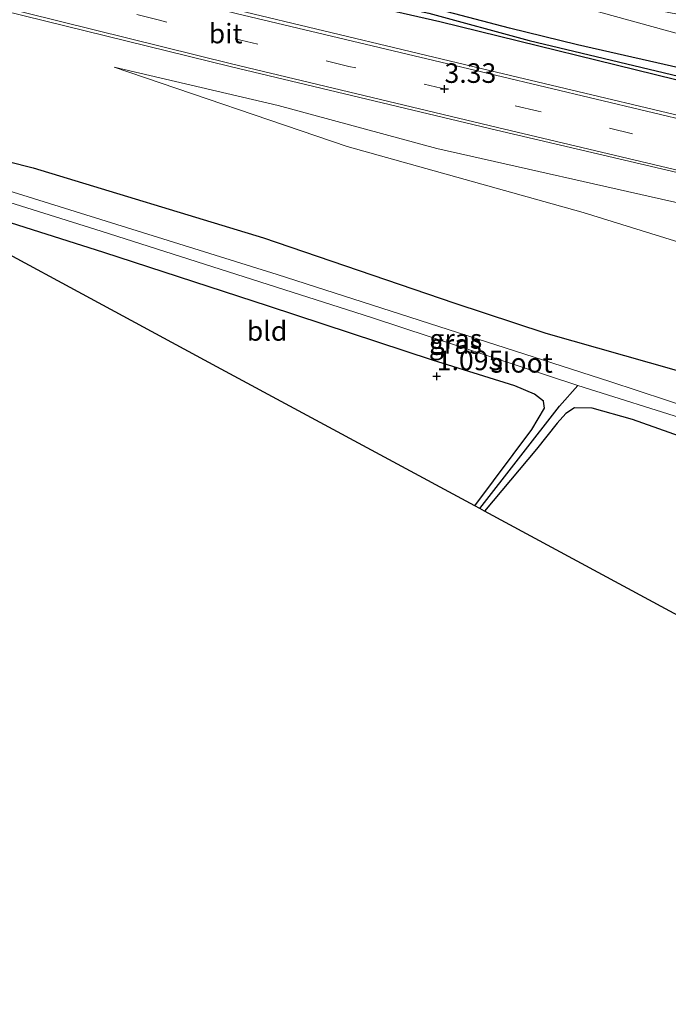
# Model space of a CAD drawing. Units: metres. Extents: x 248535 to 250008, y 607160 to 609576.
# Drawn here: x 249245 to 249329, y 607919 to 608045 of the extents above; entities that cross this region are included whole.
import ezdxf
from ezdxf.enums import TextEntityAlignment as Align

# ---------------------------------------------------------------- set-up
doc = ezdxf.new("R2010")
doc.units = ezdxf.units.M
doc.linetypes.add('VW-3-9_STREEP', pattern=[12, 3, -9])
doc.layers.get('0').update_dxf_attribs({"lineweight": 25})
for name, color, linetype in [('B-ME-GW-HOOGTEPUNT-S-B1', 10, 'Continuous'), ('B-ME-GW-INSTEEKWATERGANG-L-B1', 10, 'Continuous'), ('B-ME-GW-WATERGANG-GREPPEL-L-B1', 10, 'Continuous'), ('B-ME-KG-KADASTRAAL-OPNAMEDTMGRENS-L-B1', 10, 'Continuous')]:
    doc.layers.add(name, color=color, linetype=linetype)
for name, color, linetype, lineweight in [('B-ME-GW-KRUINLIJN-L-B1', 93, 'Continuous', 18), ('B-ME-GW-TEENLIJN-L-B1', 93, 'Continuous', 18), ('B-ME-IE-GRASLAND-GV-B6', 93, 'Continuous', 18), ('B-ME-IE-GRONDWERKLIJN-GROND_INGERICHT-GV-B6', 253, 'Continuous', 18), ('B-ME-OG-WATER-GV-B6', 153, 'Continuous', 18), ('B-ME-VH-VERH_SOORT-BITUMEN-GV-B6', 8, 'IE-TERREINAFSCHEIDING-NATUURLIJK-HOUTWAL', 18), ('B-ME-VW-MARKERING-39STREEP-015-L-B1', 255, 'VW-3-9_STREEP', 18), ('B-ME-VW-MARKERING-STREEP-015-L-B1', 7, 'Continuous', 18)]:
    doc.layers.add(name, color=color, linetype=linetype, lineweight=lineweight)
doc.styles.add('NLCS-ISO', font='NLCS-ISO.TTF')
doc.linetypes.add('IE-TERREINAFSCHEIDING-NATUURLIJK-HOUTWAL', pattern='A,7,-1.5,[67,NLCS.SHX,S=0.75,R=45,X=0,Y=0],-1.5,7,-1.5,[70,NLCS.SHX,S=0.75,R=0,X=0,Y=0],-1.5', length=20)

# ---------------------------------------------------------------- blocks, each defined once
blk = doc.blocks.new('hoogtepunt')
for p, q in [((-0.5, 0), (0.5, 0)), ((0, 0.5), (0, -0.5))]:
    blk.add_line(p, q)

msp = doc.modelspace()

# ---------------------------------------------------------------- linework, layer by layer
at = {"layer": 'B-ME-GW-INSTEEKWATERGANG-L-B1'}
for points in [[(249448.191, 608010.382, 5.88), (249407.534, 608020.081, 5.056), (249366.814, 608029.928, 4.334), (249337.204, 608037.181, 3.625), (249316.877, 608041.779, 3.09), (249308.18, 608043.917, 2.992), (249297.566, 608046.727, 3.011), (249285.647, 608049.38, 2.807), (249255.461, 608056.946, 2.27), (249225.444, 608064.958, 2.153), (249192.451, 608072.93, 2.25), (249157.685, 608081.627, 2.125), (249122.772, 608090.723, 2.074), (249088.327, 608099.014, 2.156)], [(249094.911, 608095.461, 2.156), (249104.448, 608093.424, 2.077), (249128.647, 608087.371, 2.047), (249164.132, 608078.492, 2.047), (249198.733, 608069.748, 2.097), (249221.797, 608063.987, 2.063), (249230.419, 608061.772, 2.026), (249248.905, 608056.917, 2.198), (249280.847, 608049.034, 2.446), (249299.252, 608044.781, 2.973), (249331.905, 608036.769, 3.484), (249362.478, 608029.154, 4.231), (249391.928, 608022.028, 4.781), (249422.816, 608014.612, 5.436), (249447.672, 608008.572, 5.928)], [(249240.904, 608027.649, 1.378), (249247.164, 608026.049, 1.473), (249276.676, 608017.096, 1.434), (249301.045, 608008.777, 1.364), (249312.809, 608004.868, 1.241), (249329.497, 608000.118, 1.221)], [(249303.709, 607982.763, 1.011), (249311.012, 607992.523, 1.098), (249312.65, 607995.256, 1.006), (249312.521, 607996.177, 1.008), (249311.373, 607997.051, 1.049), (249308.834, 607998.125, 1.152), (249298.299, 608001.41, 1.144), (249277.295, 608008.336, 1.046), (249256.216, 608015.187, 1.046), (249241.545, 608019.86, 1.153)], [(249345.357, 607986.22, 1.105), (249323.924, 607993.838, 0.914), (249318.768, 607995.282, 0.995), (249316.494, 607995.315, 1.028), (249315.375, 607994.573, 1.056), (249314.283, 607993.37, 1.075), (249311.622, 607990.039, 1.102), (249304.974, 607982.08, 0.96)]]:
    msp.add_polyline3d(points, dxfattribs=at)
at = {"layer": 'B-ME-GW-KRUINLIJN-L-B1'}
for points in [[(249074.775, 608106.329, 4.036), (249080.777, 608105.236, 4.078), (249111.242, 608097.907, 4.295), (249147.002, 608089.566, 4.446), (249180.964, 608081.255, 4.713), (249215.741, 608073.058, 4.911), (249243.173, 608066.133, 5.201), (249258.515, 608062.42, 5.299), (249274.76, 608058.165, 5.356), (249296.494, 608052.407, 5.502), (249320.048, 608045.911, 5.515), (249353.557, 608036.667, 5.712), (249385.897, 608028.153, 5.819), (249418.223, 608019.519, 6.012), (249448.49, 608011.425, 6.324)], [(249257.552, 608038.951, 2.062), (249278.547, 608034.011, 2.55), (249298.866, 608028.536, 2.946), (249330.681, 608021.347, 3.875), (249365.081, 608013.07, 4.516), (249397.291, 608005.704, 5.215), (249423.615, 607999.313, 5.734), (249428.076, 607997.894, 5.88), (249429.83, 607996.875, 5.89), (249431.066, 607995.419, 5.9), (249432.009, 607992.905, 5.864), (249432.958, 607987.928, 5.909), (249433.664, 607983.13, 5.877), (249433.765, 607978.71, 5.914), (249434.442, 607974.675, 5.907), (249436.92, 607971.086, 5.888)]]:
    msp.add_polyline3d(points, dxfattribs=at)
at = {"layer": 'B-ME-GW-TEENLIJN-L-B1'}
msp.add_polyline3d([(249433.445, 607958.974, 1.576), (249429.492, 607962.339, 1.584), (249425.688, 607966.483, 1.604), (249423.221, 607970.495, 1.679), (249421.317, 607974.928, 1.739), (249420.974, 607978.83, 1.908), (249420.902, 607983.724, 2.039), (249420.698, 607987.204, 2.131), (249420.957, 607988.701, 2.122), (249407.849, 607992.645, 2.177), (249380.118, 608000.971, 2.121), (249356.231, 608008.455, 2.157), (249336.715, 608014.397, 2.027), (249317.623, 608020.329, 2.033), (249287.368, 608028.769, 2.063), (249257.552, 608038.951, 2.062)], dxfattribs=at)
at = {"layer": 'B-ME-GW-WATERGANG-GREPPEL-L-B1'}
for points in [[(249091.766, 608097.158, 1.818), (249115.877, 608091.226, 1.72), (249144.884, 608083.817, 1.748), (249169.28, 608077.75, 1.839), (249197.704, 608070.479, 1.799), (249225.49, 608063.641, 1.77), (249249.185, 608057.425, 1.95), (249275.102, 608050.94, 2.041), (249288.028, 608047.985, 2.368), (249297.858, 608045.856, 2.677), (249310.683, 608042.356, 2.868), (249350.025, 608032.982, 3.556), (249387.824, 608023.805, 4.192), (249422.359, 608015.636, 4.946), (249447.948, 608009.534, 5.474)], [(249304.359, 607982.411, 0.613), (249314.574, 607995.51, 0.519), (249316.938, 607998.159, -0.456)]]:
    msp.add_polyline3d(points, dxfattribs=at)
at = {"layer": 'B-ME-IE-GRASLAND-GV-B6'}
for points in [[(249238.528, 608068.693, 5.307), (249250.69, 608065.86, 5.38), (249263.665, 608062.513, 5.475), (249276.127, 608059.055, 5.462), (249287.542, 608056.162, 5.641), (249322.749, 608047.046, 5.78), (249333.485, 608045, 5.848), (249353.224, 608040.215, 5.899), (249358.913, 608039.177, 5.853), (249383.054, 608033.795, 6.1), (249416.592, 608025.647, 6.287), (249450.257, 608017.583, 6.615), (249448.49, 608011.425, 6.324), (249418.223, 608019.519, 6.012), (249385.897, 608028.153, 5.819), (249353.557, 608036.667, 5.712), (249320.048, 608045.911, 5.515), (249296.494, 608052.407, 5.502), (249274.76, 608058.165, 5.356), (249258.515, 608062.42, 5.299), (249243.173, 608066.133, 5.201)], [(249243.173, 608066.133, 5.201), (249258.515, 608062.42, 5.299), (249274.76, 608058.165, 5.356), (249296.494, 608052.407, 5.502), (249320.048, 608045.911, 5.515), (249353.557, 608036.667, 5.712), (249385.897, 608028.153, 5.819), (249418.223, 608019.519, 6.012), (249448.49, 608011.425, 6.324), (249448.191, 608010.382, 5.88), (249407.534, 608020.081, 5.056), (249366.814, 608029.928, 4.334), (249337.204, 608037.181, 3.625), (249316.877, 608041.779, 3.09), (249308.18, 608043.917, 2.992), (249297.566, 608046.727, 3.011), (249285.647, 608049.38, 2.807), (249255.461, 608056.946, 2.27), (249225.444, 608064.958, 2.153)], [(249225.444, 608064.958, 2.153), (249255.461, 608056.946, 2.27), (249285.647, 608049.38, 2.807), (249297.566, 608046.727, 3.011), (249308.18, 608043.917, 2.992), (249316.877, 608041.779, 3.09), (249337.204, 608037.181, 3.625), (249366.814, 608029.928, 4.334), (249407.534, 608020.081, 5.056), (249448.191, 608010.382, 5.88), (249447.948, 608009.534, 5.474), (249422.359, 608015.636, 4.946), (249387.824, 608023.805, 4.192), (249350.025, 608032.982, 3.556), (249310.683, 608042.356, 2.868), (249297.858, 608045.856, 2.677), (249288.028, 608047.985, 2.368), (249275.102, 608050.94, 2.041), (249249.185, 608057.425, 1.95), (249225.49, 608063.641, 1.77)], [(249225.49, 608063.641, 1.77), (249249.185, 608057.425, 1.95), (249275.102, 608050.94, 2.041), (249288.028, 608047.985, 2.368), (249297.858, 608045.856, 2.677), (249310.683, 608042.356, 2.868), (249350.025, 608032.982, 3.556), (249387.824, 608023.805, 4.192), (249422.359, 608015.636, 4.946), (249447.948, 608009.534, 5.474), (249447.672, 608008.572, 5.928), (249422.816, 608014.612, 5.436), (249391.928, 608022.028, 4.781), (249362.478, 608029.154, 4.231), (249331.905, 608036.769, 3.484), (249299.252, 608044.781, 2.973), (249280.847, 608049.034, 2.446), (249248.905, 608056.917, 2.198), (249230.419, 608061.772, 2.026)], [(249230.419, 608061.772, 2.026), (249248.905, 608056.917, 2.198), (249280.847, 608049.034, 2.446), (249299.252, 608044.781, 2.973), (249331.905, 608036.769, 3.484), (249362.478, 608029.154, 4.231), (249391.928, 608022.028, 4.781), (249422.816, 608014.612, 5.436), (249447.672, 608008.572, 5.928), (249446.509, 608004.517, 6.261), (249412.097, 608012.821, 5.512), (249374.925, 608021.92, 4.823), (249338.8, 608030.605, 4.065), (249306.52, 608038.296, 3.461), (249273.339, 608046.229, 2.766), (249240.973, 608054.199, 2.435)], [(249240.594, 608046.84, 2.425), (249272.384, 608039.032, 2.594), (249306.518, 608030.867, 3.459), (249343.3, 608022.27, 4.306), (249376.262, 608014.283, 4.925), (249411.647, 608005.712, 5.621), (249444.571, 607997.763, 6.283)], [(249420.698, 607987.204, 2.131), (249420.957, 607988.701, 2.122), (249407.849, 607992.645, 2.177), (249380.118, 608000.971, 2.121), (249356.231, 608008.455, 2.157), (249336.715, 608014.397, 2.027), (249317.623, 608020.329, 2.033), (249287.368, 608028.769, 2.063), (249257.552, 608038.951, 2.062), (249278.547, 608034.011, 2.55), (249298.866, 608028.536, 2.946), (249330.681, 608021.347, 3.875), (249365.081, 608013.07, 4.516), (249397.291, 608005.704, 5.215), (249423.615, 607999.313, 5.734), (249428.076, 607997.894, 5.88), (249429.83, 607996.875, 5.89), (249431.066, 607995.419, 5.9), (249432.009, 607992.905, 5.864), (249432.958, 607987.928, 5.909), (249433.664, 607983.13, 5.877), (249420.698, 607987.204, 2.131)], [(249330.681, 608021.347, 3.875), (249298.866, 608028.536, 2.946), (249278.547, 608034.011, 2.55), (249257.552, 608038.951, 2.062), (249287.368, 608028.769, 2.063), (249317.623, 608020.329, 2.033), (249336.715, 608014.397, 2.027)], [(249240.904, 608027.649, 1.378), (249247.164, 608026.049, 1.473), (249276.676, 608017.096, 1.434), (249301.045, 608008.777, 1.364), (249312.809, 608004.868, 1.241), (249329.497, 608000.118, 1.221)], [(249329.497, 608000.118, 1.221), (249312.809, 608004.868, 1.241), (249301.045, 608008.777, 1.364), (249276.676, 608017.096, 1.434), (249247.164, 608026.049, 1.473), (249240.904, 608027.649, 1.378)], [(249237.409, 608024.84, -0.273), (249237.028, 608024.36, -0.273), (249237.472, 608023.715, -0.273), (249255.89, 608017.952, -0.406), (249290.511, 608006.867, -0.358), (249316.938, 607998.159, -0.456), (249346.188, 607988.939, -0.337), (249358.824, 607984.546, -0.337), (249363.587, 607982.276, -0.337), (249364.632, 607981.938, -0.337), (249365.249, 607982.214, -0.337), (249365.419, 607982.586, -0.337), (249365.257, 607983.091, -0.337), (249362.797, 607984.489, -0.337), (249359.998, 607985.923, -0.337), (249350.068, 607989.139, -0.406), (249321.02, 607998.67, -0.355), (249278.416, 608012.39, -0.241), (249243.23, 608023.356, -0.241), (249238.617, 608024.925, -0.273), (249238.299, 608025.028, -0.273), (249237.409, 608024.84, -0.273)], [(249304.974, 607982.08, 0.96), (249304.359, 607982.411, 0.613), (249303.709, 607982.763, 1.011), (249311.012, 607992.523, 1.098), (249312.65, 607995.256, 1.006), (249312.521, 607996.177, 1.008), (249311.373, 607997.051, 1.049), (249308.834, 607998.125, 1.152), (249298.299, 608001.41, 1.144), (249277.295, 608008.336, 1.046), (249256.216, 608015.187, 1.046), (249241.545, 608019.86, 1.153)], [(249345.357, 607986.22, 1.105), (249323.924, 607993.838, 0.914), (249318.768, 607995.282, 0.995), (249316.494, 607995.315, 1.028), (249315.375, 607994.573, 1.056), (249314.283, 607993.37, 1.075), (249311.622, 607990.039, 1.102), (249304.974, 607982.08, 0.96)]]:
    msp.add_polyline3d(points, dxfattribs=at)
at = {"layer": 'B-ME-IE-GRONDWERKLIJN-GROND_INGERICHT-GV-B6'}
for points in [[(249303.709, 607982.763, 1.011), (249270.706, 608000.576, 1.117), (249226.293, 608024.547, 1.11), (249229.295, 608023.888, 1.136), (249232.674, 608022.769, 1.164), (249237.719, 608021.3, 1.093), (249241.545, 608019.86, 1.153), (249256.216, 608015.187, 1.046), (249277.295, 608008.336, 1.046), (249298.299, 608001.41, 1.144), (249308.834, 607998.125, 1.152), (249311.373, 607997.051, 1.049), (249312.521, 607996.177, 1.008), (249312.65, 607995.256, 1.006), (249311.012, 607992.523, 1.098), (249303.709, 607982.763, 1.011)], [(249304.974, 607982.08, 0.96), (249311.622, 607990.039, 1.102), (249314.283, 607993.37, 1.075), (249315.375, 607994.573, 1.056), (249316.494, 607995.315, 1.028), (249318.768, 607995.282, 0.995), (249323.924, 607993.838, 0.914), (249345.357, 607986.22, 1.105), (249359.401, 607981.446, 1.073), (249363.203, 607980.241, 1.085), (249364.398, 607980.13, 1.097), (249366.967, 607978.641, 1.097), (249369.94, 607977.201, 1.057), (249372.167, 607976.093, 1.003), (249374.372, 607974.375, 0.93), (249382.291, 607969.525, 0.835), (249408.42, 607954.312, 0.871), (249428.711, 607942.47, 0.784), (249421.961, 607918.936, 1.129), (249358.376, 607953.256, 1.019), (249304.974, 607982.08, 0.96)]]:
    msp.add_polyline3d(points, dxfattribs=at)
at = {"layer": 'B-ME-KG-KADASTRAAL-OPNAMEDTMGRENS-L-B1'}
msp.add_polyline3d([(249421.961, 607918.936, 1.129), (249358.376, 607953.256, 1.019), (249304.974, 607982.08, 0.96), (249304.359, 607982.411, 0.613), (249303.709, 607982.763, 1.011), (249270.706, 608000.576, 1.117), (249226.293, 608024.547, 1.11), (249218.456, 608028.778, -0.422), (249207.127, 608034.892, -0.422), (249190.522, 608043.854, 1.643), (249135.496, 608073.555, 2.455), (249133.995, 608074.364, 2.507), (249122.676, 608080.475, 2.509), (249111.195, 608086.671, 2.527), (249109.641, 608087.511, 2.546), (249094.911, 608095.461, 2.156), (249091.766, 608097.158, 1.818), (249088.327, 608099.014, 2.156), (249074.775, 608106.329, 4.036), (249069.305, 608109.282, 4.071), (249067.344, 608110.34, 4.198)], dxfattribs=at)
at = {"layer": 'B-ME-OG-WATER-GV-B6'}
msp.add_polyline3d([(249316.938, 607998.159, -0.456), (249290.511, 608006.867, -0.358), (249255.89, 608017.952, -0.406), (249237.472, 608023.715, -0.273), (249237.028, 608024.36, -0.273), (249237.409, 608024.84, -0.273), (249238.299, 608025.028, -0.273), (249238.617, 608024.925, -0.273), (249243.23, 608023.356, -0.241), (249278.416, 608012.39, -0.241), (249321.02, 607998.67, -0.355), (249350.068, 607989.139, -0.406), (249359.998, 607985.923, -0.337), (249362.797, 607984.489, -0.337), (249365.257, 607983.091, -0.337), (249365.419, 607982.586, -0.337), (249365.249, 607982.214, -0.337), (249364.632, 607981.938, -0.337), (249363.587, 607982.276, -0.337), (249358.824, 607984.546, -0.337), (249346.188, 607988.939, -0.337), (249316.938, 607998.159, -0.456)], dxfattribs=at)
at = {"layer": 'B-ME-VH-VERH_SOORT-BITUMEN-GV-B6'}
msp.add_polyline3d([(249240.973, 608054.199, 2.435), (249273.339, 608046.229, 2.766), (249306.52, 608038.296, 3.461), (249338.8, 608030.605, 4.065), (249374.925, 608021.92, 4.823), (249412.097, 608012.821, 5.512), (249446.509, 608004.517, 6.261), (249446.43, 608004.242, 6.297), (249445.539, 608001.136, 6.341), (249444.65, 607998.037, 6.323), (249444.571, 607997.763, 6.283), (249411.647, 608005.712, 5.621), (249376.262, 608014.283, 4.925), (249343.3, 608022.27, 4.306), (249306.518, 608030.867, 3.459), (249272.384, 608039.032, 2.594), (249240.594, 608046.84, 2.425)], dxfattribs=at)
at = {"layer": 'B-ME-VW-MARKERING-39STREEP-015-L-B1'}
msp.add_polyline3d([(249445.539, 608001.136, 6.341), (249431.987, 608004.395, 6.037), (249408.07, 608010.155, 5.534), (249384.319, 608015.888, 5.111), (249360.068, 608021.783, 4.567), (249335.569, 608027.606, 4.127), (249311.833, 608033.309, 3.566), (249287.606, 608039.044, 3.09), (249263.356, 608044.939, 2.64), (249239.8, 608050.809, 2.529), (249216.1, 608056.776, 2.485), (249192.445, 608062.804, 2.547), (249169.086, 608068.661, 2.5), (249145.219, 608074.656, 2.546), (249122.676, 608080.475, 2.509)], dxfattribs=at)
at = {"layer": 'B-ME-VW-MARKERING-STREEP-015-L-B1'}
for points in [[(249111.195, 608086.671, 2.527), (249143.731, 608078.431, 2.503), (249178.112, 608069.708, 2.508), (249207.451, 608062.316, 2.492), (249240.847, 608053.888, 2.435), (249273.184, 608045.827, 2.766), (249306.372, 608037.917, 3.453), (249338.607, 608030.242, 4.074), (249374.815, 608021.504, 4.845), (249412.07, 608012.504, 5.565), (249446.43, 608004.242, 6.297)], [(249444.65, 607998.037, 6.323), (249411.697, 608006.022, 5.671), (249376.35, 608014.556, 4.997), (249343.351, 608022.504, 4.314), (249306.636, 608031.23, 3.484), (249272.57, 608039.374, 2.662), (249237.176, 608048.148, 2.449), (249205.723, 608056.148, 2.442), (249167.529, 608065.729, 2.476), (249133.995, 608074.364, 2.507)]]:
    msp.add_polyline3d(points, dxfattribs=at)

# ---------------------------------------------------------------- block references
at = {"layer": 'B-ME-GW-HOOGTEPUNT-S-B1', "rotation": 90}
for p in [(249299.845, 608036.147, 3.33), (249299.845, 608036.147, 3.33), (249298.851, 607999.355, 1.095), (249298.851, 607999.355, 1.095)]:
    msp.add_blockref('hoogtepunt', p, dxfattribs=at)

# ---------------------------------------------------------------- texts
at = {"layer": 'B-ME-GW-HOOGTEPUNT-S-B1', "ltscale": 0.2, "style": 'NLCS-ISO'}
for s, p in [('3.33', (249299.845, 608036.147, 3.33)), ('3.33', (249299.845, 608036.147, 3.33)), ('1.095', (249298.851, 607999.355, 1.095)), ('1.095', (249298.851, 607999.355, 1.095))]:
    msp.add_text(s, height=2.5, dxfattribs=at).set_placement(p, align=Align.BOTTOM_LEFT)
at = {"layer": 'B-ME-IE-GRASLAND-GV-B6', "ltscale": 0.2, "style": 'NLCS-ISO'}
for p in [(249301.296, 608004.146), (249301.2235, 608003.483)]:
    msp.add_text('gras', height=2.5, dxfattribs=at).set_placement(p, align=Align.MIDDLE_CENTER)
at = {"layer": 'B-ME-IE-GRONDWERKLIJN-GROND_INGERICHT-GV-B6', "ltscale": 0.2, "style": 'NLCS-ISO'}
msp.add_text('bld', height=2.5, dxfattribs=at).set_placement((249277.1156, 608005.1582), align=Align.MIDDLE_CENTER)
at = {"layer": 'B-ME-OG-WATER-GV-B6', "ltscale": 0.2, "style": 'NLCS-ISO'}
msp.add_text('sloot', height=2.5, dxfattribs=at).set_placement((249309.7176, 608001.071), align=Align.MIDDLE_CENTER)
at = {"layer": 'B-ME-VH-VERH_SOORT-BITUMEN-GV-B6', "ltscale": 0.2, "style": 'NLCS-ISO'}
msp.add_text('bit', height=2.5, dxfattribs=at).set_placement((249271.8137, 608043.2424), align=Align.MIDDLE_CENTER)

doc.saveas('drawing.dxf')
